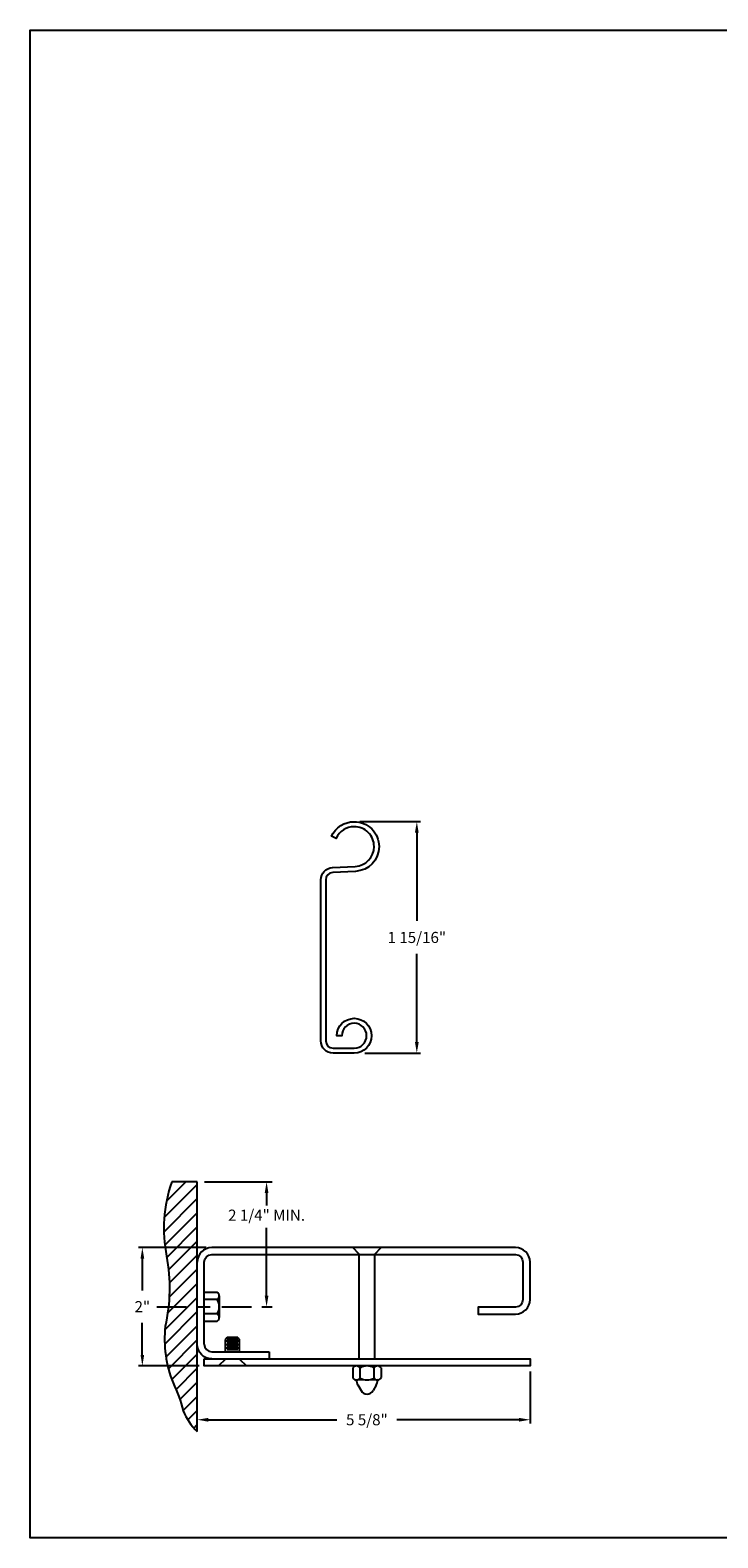
# Model space of a CAD drawing. Units: inches. Extents: x 169.6 to 233, y 214.8 to 266.5.
# Drawn here: x 169.6 to 175.4, y 214.8 to 227.5 of the extents above; entities that cross this region are included whole.
import ezdxf

# ---------------------------------------------------------------- set-up
doc = ezdxf.new("R2010")
doc.units = ezdxf.units.IN
doc.header["$LTSCALE"] = 0.25
doc.header["$MEASUREMENT"] = 0
doc.linetypes.add('CENTER', pattern=[2, 1.25, -0.25, 0.25, -0.25])
doc.linetypes.add('HIDDEN', pattern=[0.375, 0.25, -0.125])
doc.layers.add('ANNOTATIONS', color=1, linetype='Continuous')
doc.layers.add('DETAILS', color=4, linetype='Continuous')
doc.styles.add('ARIAL', font='arial.ttf', dxfattribs={"height": 0.09375})
doc.dimstyles.new('STANDARD$0', dxfattribs={"dimtxt": 0.09375, "dimasz": 0.09375, "dimexe": 0.03125, "dimexo": 0.046875, "dimgap": 0.09, "dimtad": 0, "dimtih": 1, "dimtoh": 1, "dimdec": 4, "dimzin": 0, "dimdsep": 46, "dimtxsty": 'ARIAL', "dimcen": 0.09, "dimadec": 0, "dimazin": 0, "dimtfac": 1, "dimtdec": 4, "dimtofl": 0, "dimtmove": 0, "dimatfit": 1, "dimfxl": 1, "dimtolj": 1, "dimtzin": 0, "dimarcsym": 0})

# ---------------------------------------------------------------- blocks, each defined once
blk = doc.blocks.new('*D37')
at = {"layer": 'ANNOTATIONS', "color": 0, "lineweight": -2, "transparency": 16777216}
for p, q in [((173.814, 216.164), (173.814, 215.725)), ((171.001, 215.703), (171.001, 215.787)), ((171.095, 215.756), (172.182, 215.756)), ((173.72, 215.756), (172.688, 215.756))]:
    blk.add_line(p, q, dxfattribs=at)
at = {"layer": 'ANNOTATIONS', "color": 0, "transparency": 16777216}
for points in [[(171.095, 215.772), (171.095, 215.74), (171.001, 215.756)], [(173.72, 215.772), (173.72, 215.74), (173.814, 215.756)]]:
    blk.add_solid(points, dxfattribs=at)
at = {"layer": 'defpoints', "color": 0, "transparency": 16777216}
for p in [(173.814, 216.211), (173.814, 215.756), (171.001, 215.656)]:
    blk.add_point(p, dxfattribs=at)
at = {"layer": 'ANNOTATIONS', "color": 0, "transparency": 16777216, "insert": (172.435, 215.756), "char_height": 0.0938, "attachment_point": 5, "style": 'ARIAL'}
blk.add_mtext('\\A1;5 5/8"', dxfattribs=at)
blk = doc.blocks.new('*D38')
at = {"layer": 'ANNOTATIONS', "color": 0, "lineweight": -2, "transparency": 16777216}
for p, q in [((171.077, 217.211), (170.506, 217.211)), ((170.537, 217.117), (170.537, 216.848)), ((170.537, 216.304), (170.537, 216.574)), ((171.017, 216.211), (170.506, 216.211))]:
    blk.add_line(p, q, dxfattribs=at)
at = {"layer": 'ANNOTATIONS', "color": 0, "transparency": 16777216}
for points in [[(170.522, 217.117), (170.553, 217.117), (170.537, 217.211)], [(170.522, 216.304), (170.553, 216.304), (170.537, 216.211)]]:
    blk.add_solid(points, dxfattribs=at)
at = {"layer": 'defpoints', "color": 0, "transparency": 16777216}
for p in [(170.537, 217.211), (171.124, 217.211), (171.064, 216.211)]:
    blk.add_point(p, dxfattribs=at)
at = {"layer": 'ANNOTATIONS', "color": 0, "transparency": 16777216, "insert": (170.537, 216.711), "char_height": 0.0938, "attachment_point": 5, "style": 'ARIAL'}
blk.add_mtext('\\A1;2"', dxfattribs=at)
blk = doc.blocks.new('*D55')
at = {"layer": 'ANNOTATIONS', "color": 0, "lineweight": -2, "transparency": 16777216}
for p, q in [((172.374, 220.808), (172.888, 220.808)), ((172.857, 220.714), (172.857, 219.969)), ((172.857, 218.947), (172.857, 219.692)), ((172.417, 218.853), (172.888, 218.853))]:
    blk.add_line(p, q, dxfattribs=at)
at = {"layer": 'ANNOTATIONS', "color": 0, "transparency": 16777216}
for points in [[(172.841, 220.714), (172.873, 220.714), (172.857, 220.808)], [(172.841, 218.947), (172.873, 218.947), (172.857, 218.853)]]:
    blk.add_solid(points, dxfattribs=at)
at = {"layer": 'defpoints', "color": 0, "transparency": 16777216}
for p in [(172.328, 220.808), (172.37, 218.853), (172.857, 218.853)]:
    blk.add_point(p, dxfattribs=at)
at = {"layer": 'ANNOTATIONS', "color": 0, "transparency": 16777216, "insert": (172.857, 219.83), "char_height": 0.09375, "attachment_point": 5, "style": 'ARIAL'}
blk.add_mtext('\\A1;1 15/16"', dxfattribs=at)

msp = doc.modelspace()

# ---------------------------------------------------------------- hatches: boundary and pattern name
at = {"layer": 'DETAILS', "linetype": 'Continuous'}
h = msp.add_hatch(dxfattribs=at)
h.set_pattern_fill('ANSI31', color=256, scale=0.675, angle=270, style=0)
h.set_pattern_definition([(225, (188.65138, 209.61949), (-0.05966213, 0.05966213), [])])
h.paths.add_polyline_path([(170.79651, 216.06695, -0.05425301), (170.88297, 215.83143, 0.10706088), (171.00106, 215.65605), (171.00106, 217.76525), (170.78609, 217.76525, 0.13560133), (170.74187, 217.13744, -0.10042856), (170.73069, 216.54495, 0.12093146)])

# ---------------------------------------------------------------- linework, layer by layer
at = {"layer": 'ANNOTATIONS', "linetype": 'Continuous'}
for p, q in [((171.06356, 217.76525), (171.63406, 217.76525)), ((171.58719, 216.8044), (171.58719, 217.37816)), ((171.54686, 216.71065), (171.63406, 216.71065))]:
    msp.add_line(p, q, dxfattribs=at)
at = {"layer": 'ANNOTATIONS'}
msp.add_line((171.58719, 217.6715), (171.58719, 217.56566), dxfattribs=at)
at = {"layer": 'ANNOTATIONS', "linetype": 'CENTER', "ltscale": 0.8}
msp.add_line((170.65962, 216.71065), (171.48436, 216.71065), dxfattribs=at)
at = {"layer": 'ANNOTATIONS'}
msp.add_solid([(171.57156, 217.6715), (171.60281, 217.6715), (171.58719, 217.76525)], dxfattribs=at)
at = {"layer": 'ANNOTATIONS', "linetype": 'Continuous'}
msp.add_solid([(171.57156, 216.8044), (171.60281, 216.8044), (171.58719, 216.71065)], dxfattribs=at)
at = {"layer": 'defpoints'}
msp.add_lwpolyline([(189.05875, 214.75854), (169.58887, 214.75854), (169.58887, 227.49365), (189.05875, 227.49365)], close=True, dxfattribs=at)
at = {"layer": 'DETAILS'}
for p, q in [((172.32674, 220.80766), (172.3275, 220.80766)), ((172.32674, 220.76566), (172.3275, 220.76566)), ((171.00106, 215.65605), (171.00106, 217.76525)), ((172.36952, 216.27065), (172.36952, 217.15362)), ((172.50316, 216.27065), (172.50316, 217.15362)), ((171.25413, 216.44946), (171.23928, 216.43461)), ((171.23928, 216.33065), (171.23928, 216.43461)), ((171.3581, 216.41976), (171.23928, 216.41976)), ((171.3581, 216.39006), (171.23928, 216.39006)), ((171.34324, 216.44946), (171.25413, 216.44946)), ((171.34324, 216.43461), (171.25413, 216.43461)), ((171.34324, 216.40491), (171.25413, 216.40491)), ((171.34324, 216.37521), (171.25413, 216.37521)), ((171.34324, 216.44946), (171.3581, 216.43461)), ((171.3581, 216.33065), (171.3581, 216.43461)), ((171.3581, 216.36035), (171.23928, 216.36035)), ((171.34324, 216.3455), (171.25413, 216.3455)), ((171.6081, 216.33065), (171.6081, 216.27065))]:
    msp.add_line(p, q, dxfattribs=at)
at = {"layer": 'DETAILS', "linetype": 'Continuous'}
for p, q in [((171.00106, 217.76525), (170.78609, 217.76525)), ((171.06106, 216.83383), (171.16914, 216.83383)), ((171.16899, 216.77133), (171.06106, 216.77133)), ((171.18672, 216.80262), (171.18672, 216.61868)), ((171.16899, 216.64998), (171.06106, 216.64998)), ((171.06106, 216.58748), (171.16914, 216.58748)), ((172.31753, 216.19557), (172.31753, 216.10792)), ((172.37694, 216.10806), (172.37694, 216.19423)), ((172.49575, 216.11), (172.49575, 216.19504)), ((172.55516, 216.19363), (172.55516, 216.11204)), ((172.52613, 216.09188), (172.34309, 216.0914)), ((172.35747, 216.05067), (172.38521, 216.0025)), ((172.51376, 216.04802), (172.48744, 216.00244))]:
    msp.add_line(p, q, dxfattribs=at)
at = {"layer": 'DETAILS', "linetype": 'HIDDEN'}
for p, q in [((172.36952, 217.15362), (172.31753, 217.21065)), ((172.50316, 217.15362), (172.55516, 217.21065)), ((171.23928, 216.26768), (171.17988, 216.21065)), ((171.3581, 216.26768), (171.4175, 216.21065))]:
    msp.add_line(p, q, dxfattribs=at)
at = {"layer": 'DETAILS'}
msp.add_lwpolyline([(172.53751, 220.59766, -0.39895955), (172.3385, 220.38795), (172.14625, 220.37788, 0.39895955), (172.0875, 220.31596), (172.0875, 218.95685, 0.41421356), (172.1495, 218.89485), (172.3275, 218.89485, 2.41421356), (172.2225, 218.99985), (172.1805, 218.99985, -2.41421356), (172.3275, 218.85285), (172.1495, 218.85285, -0.41421356), (172.0455, 218.95685), (172.0455, 220.31596, -0.39895955), (172.14406, 220.41982), (172.3363, 220.42989, 0.39895955), (172.49551, 220.59766, 0.41491795), (172.32711, 220.76566, 0.29455643), (172.17432, 220.66762), (172.174, 220.66693), (172.13579, 220.68435), (172.1361, 220.68504, -0.29428604), (172.32714, 220.80766, -0.41473176)], format="xyb", close=True, dxfattribs=at)
at = {"layer": 'DETAILS', "linetype": 'Continuous'}
msp.add_lwpolyline([(170.78609, 217.76525, 0.13560133), (170.74187, 217.13744, -0.10042856), (170.73069, 216.54495, 0.12093146), (170.79651, 216.06695, -0.05425301), (170.88297, 215.83143, 0.10706088), (171.00106, 215.65605, 12.42229362), (171.00106, 215.65605, 0.16205101)], format="xyb", dxfattribs=at)
at = {"layer": 'DETAILS'}
for points in [[(171.06106, 216.39565), (171.06106, 217.08815, -0.41421356), (171.12356, 217.15065), (173.69106, 217.15065, -0.41421356), (173.75356, 217.08815), (173.75356, 216.77065, -0.41421356), (173.69106, 216.70815), (173.37606, 216.70815), (173.37606, 216.64815), (173.69106, 216.64815, 0.41421356), (173.81356, 216.77065), (173.81356, 217.08815, 0.41421356), (173.69106, 217.21065), (171.12356, 217.21065, 0.41421356), (171.00106, 217.08815)], [(171.12356, 216.27065, -0.41421356), (171.00106, 216.39315)], [(171.06106, 216.39315, 0.41421356), (171.12356, 216.33065), (171.6081, 216.33065)]]:
    msp.add_lwpolyline(points, format="xyb", dxfattribs=at)
msp.add_lwpolyline([(171.06106, 216.27065), (173.81356, 216.27065), (173.81356, 216.21065), (171.06106, 216.21065)], close=True, dxfattribs=at)
at = {"layer": 'DETAILS', "linetype": 'Continuous'}
for centre, radius, start, end in [((171.15024, 216.80262), 0.03648, 300.936092, 58.793169), ((171.07403, 216.71065), 0.11269, 327.424664, 32.575336), ((171.15024, 216.61868), 0.03648, 301.206831, 59.063908), ((172.34678, 216.17475), 0.0359, 32.850833, 144.558993), ((172.43634, 216.09215), 0.11881, 60, 120), ((172.52499, 216.1754), 0.03525, 31.141954, 146.052996), ((172.34678, 216.12515), 0.03394, 210.490233, 332.691871), ((172.43634, 216.09215), 0.08911, 180.603848, 207.736938), ((172.43634, 216.21096), 0.11881, 240, 300), ((172.43634, 216.03274), 0.05941, 210.599928, 329.335393), ((172.52499, 216.12449), 0.03264, 206.373308, 337.572004), ((172.43634, 216.09215), 0.08911, 330.31878, 359.815958)]:
    msp.add_arc(centre, radius, start, end, dxfattribs=at)
at = {"layer": 'DETAILS', "linetype": 'ByBlock'}
msp.add_point((171.00106, 216.21065), dxfattribs=at)

# ---------------------------------------------------------------- texts
at = {"layer": 'ANNOTATIONS', "insert": (171.58719, 217.47191), "char_height": 0.09375, "attachment_point": 5, "style": 'ARIAL'}
msp.add_mtext('2 1/4" MIN.', dxfattribs=at)

# ---------------------------------------------------------------- dimensions: what is measured, and where the dimension line sits
at = {"layer": 'ANNOTATIONS'}
for base, p1, p2, text, picture, middle in [((172.85708, 218.85285), (172.32751, 220.80766), (172.36968, 218.85285), '1 15/16"', '*D55', (172.85708, 219.83026)), ((170.53744, 217.21065), (171.06356, 216.21065), (171.12356, 217.21065), '2"', '*D38', (170.53744, 216.71065))]:
    dim = msp.add_linear_dim(base=base, p1=p1, p2=p2, angle=90, text=text, dimstyle='STANDARD$0', dxfattribs=at)
    dim.commit()
    dim.dimension.update_dxf_attribs({"geometry": picture, "text_midpoint": middle, "dimtype": 160})
dim = msp.add_linear_dim(base=(173.81356, 215.75605), p1=(171.00106, 215.65605), p2=(173.81356, 216.21065), text='5 5/8"', dimstyle='STANDARD$0', dxfattribs=at)
dim.commit()
dim.dimension.update_dxf_attribs({"geometry": '*D37', "text_midpoint": (172.43461, 215.75605), "dimtype": 160})

doc.saveas('drawing.dxf')
